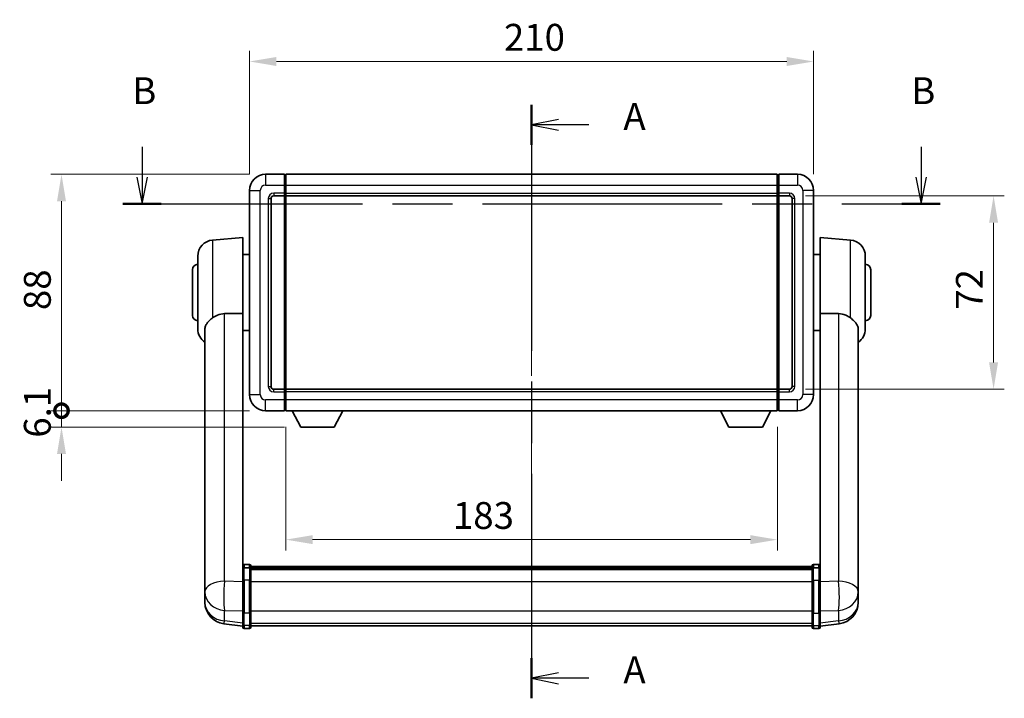
# Model space of a CAD drawing. Units: millimetres. Extents: x 0 to 9063, y 0 to 1686.
# Drawn here: x 2762 to 3129, y 419 to 671 of the extents above; entities that cross this region are included whole.
import ezdxf

# ---------------------------------------------------------------- set-up
doc = ezdxf.new("R2010")
doc.units = ezdxf.units.MM
doc.header["$LTSCALE"] = 6
doc.linetypes.add('CHAIN', pattern=[0.3543, 0.2362, -0.0295, 0.0591, -0.0295])
doc.layers.get('Defpoints').update_dxf_attribs({"lineweight": 25})
for name, color, linetype, lineweight in [('Centerline (ISO)', 131, 'Continuous', 18), ('Dimension (ISO)', 7, 'Continuous', 18), ('Section Line (ISO)', 7, 'CHAIN', 25), ('Visible (ISO)', 7, 'Continuous', 35), ('Visible Narrow (ISO)', 7, 'Continuous', 25)]:
    doc.layers.add(name, color=color, linetype=linetype, lineweight=lineweight)
doc.styles.add('Note Text (TK)', font='txt')
doc.dimstyles.new('Default - Method 1b (TK)', dxfattribs={"dimscale": 6, "dimtxt": 2.5, "dimasz": 2.5, "dimexe": 1, "dimexo": 1.5, "dimgap": 1, "dimtad": 1, "dimtoh": 1, "dimrnd": 1e-08, "dimdsep": 46, "dimtxsty": 'Note Text (TK)', "dimcen": 0.09, "dimdle": 5, "dimclrd": 100, "dimclre": 100, "dimclrt": 7, "dimadec": 1, "dimazin": 1, "dimtfac": 1, "dimtmove": 0, "dimatfit": 3, "dimfxl": 1, "dimtolj": 1, "dimlwd": -1, "dimlwe": -1, "dimarcsym": 0})

# ---------------------------------------------------------------- blocks, each defined once
blk = doc.blocks.new('2dTransSection0')
at = {"layer": 'Section Line (ISO)', "linetype": 'CHAIN', "ltscale": 16.150974}
blk.add_line((163.757, 167.885), (163.757, 112.662), dxfattribs=at)
at = {"layer": 'Section Line (ISO)', "linetype": 'Continuous', "lineweight": 50}
for p, q in [((163.757, 167.885), (163.757, 164.162)), ((163.757, 116.384), (163.757, 112.662))]:
    blk.add_line(p, q, dxfattribs=at)
at = {"layer": 'Section Line (ISO)', "linetype": 'Continuous'}
for p, q in [((166.257, 166.523), (163.757, 166.023)), ((166.257, 166.023), (163.757, 166.023)), ((163.757, 166.023), (166.257, 165.523)), ((169.092, 166.023), (166.257, 166.023)), ((166.257, 115.023), (163.757, 114.523)), ((166.257, 114.523), (163.757, 114.523)), ((163.757, 114.523), (166.257, 114.023)), ((169.092, 114.523), (166.257, 114.523))]:
    blk.add_line(p, q, dxfattribs=at)
at = {"layer": 'Section Line (ISO)', "char_height": 2.5, "attachment_point": 7, "style": 'Note Text (TK)'}
for insert in [(172.305, 164.781), (172.305, 113.28)]:
    blk.add_mtext('A', dxfattribs=dict(at, insert=insert))
blk = doc.blocks.new('2dTransSection1')
at = {"layer": 'Section Line (ISO)', "linetype": 'Continuous'}
for p, q in [((127.507, 163.988), (127.507, 161.177)), ((200.011, 163.988), (200.011, 161.177)), ((127.007, 161.177), (127.507, 158.677)), ((127.507, 161.177), (127.507, 158.677)), ((127.507, 158.677), (128.007, 161.177)), ((199.511, 161.177), (200.011, 158.677)), ((200.011, 161.177), (200.011, 158.677)), ((200.011, 158.677), (200.511, 161.177))]:
    blk.add_line(p, q, dxfattribs=at)
at = {"layer": 'Section Line (ISO)', "linetype": 'CHAIN', "ltscale": 15.741494}
blk.add_line((125.719, 158.677), (201.8, 158.677), dxfattribs=at)
at = {"layer": 'Section Line (ISO)', "linetype": 'Continuous', "lineweight": 50}
for p, q in [((125.719, 158.677), (129.296, 158.677)), ((198.222, 158.677), (201.8, 158.677))]:
    blk.add_line(p, q, dxfattribs=at)
at = {"layer": 'Section Line (ISO)', "char_height": 2.5, "attachment_point": 7, "style": 'Note Text (TK)'}
for insert in [(126.588, 167.177), (199.092, 167.177)]:
    blk.add_mtext('B', dxfattribs=dict(at, insert=insert))
blk = doc.blocks.new('*D65')
at = {"layer": 'Defpoints', "color": 0}
for p in [(3058.03, 655.71), (2848.03, 607.71), (3058.03, 607.71)]:
    blk.add_point(p, dxfattribs=at)
at = {"layer": 'Dimension (ISO)', "color": 100}
for p, q in [((2848.03, 613.71), (2848.03, 659.71)), ((3058.03, 613.71), (3058.03, 659.71)), ((2858.03, 655.71), (3048.03, 655.71))]:
    blk.add_line(p, q, dxfattribs=at)
for points in [[(2858.03, 657.38), (2858.03, 654.04), (2848.03, 655.71)], [(3048.03, 657.38), (3048.03, 654.04), (3058.03, 655.71)]]:
    blk.add_solid(points, dxfattribs=at)
at = {"layer": 'Dimension (ISO)', "color": 7, "insert": (2942.74, 664.71), "char_height": 10, "attachment_point": 4, "style": 'Note Text (TK)'}
blk.add_mtext('\\A1;210', dxfattribs=at)
blk = doc.blocks.new('*D66')
at = {"layer": 'Defpoints', "color": 0}
for p in [(3049.03, 605.71), (3049.03, 533.71), (3125.03, 533.71)]:
    blk.add_point(p, dxfattribs=at)
at = {"layer": 'Dimension (ISO)', "color": 100}
for p, q in [((3055.03, 605.71), (3129.03, 605.71)), ((3125.03, 595.71), (3125.03, 543.71)), ((3055.03, 533.71), (3129.03, 533.71))]:
    blk.add_line(p, q, dxfattribs=at)
for points in [[(3123.36, 595.71), (3126.7, 595.71), (3125.03, 605.71)], [(3123.36, 543.71), (3126.7, 543.71), (3125.03, 533.71)]]:
    blk.add_solid(points, dxfattribs=at)
at = {"layer": 'Dimension (ISO)', "color": 7, "insert": (3116.03, 563.29), "char_height": 10, "attachment_point": 4, "rotation": 90, "style": 'Note Text (TK)'}
blk.add_mtext('\\A1;72', dxfattribs=at)
blk = doc.blocks.new('*D67')
at = {"layer": 'Defpoints', "color": 0}
for p in [(2861.53, 525.71), (3044.53, 525.71), (2861.53, 477.71)]:
    blk.add_point(p, dxfattribs=at)
at = {"layer": 'Dimension (ISO)', "color": 100}
for p, q in [((2861.53, 519.71), (2861.53, 473.71)), ((3044.53, 519.71), (3044.53, 473.71)), ((3034.53, 477.71), (2871.53, 477.71))]:
    blk.add_line(p, q, dxfattribs=at)
for points in [[(2871.53, 479.38), (2871.53, 476.04), (2861.53, 477.71)], [(3034.53, 479.38), (3034.53, 476.04), (3044.53, 477.71)]]:
    blk.add_solid(points, dxfattribs=at)
at = {"layer": 'Dimension (ISO)', "color": 7, "insert": (2923.76, 486.71), "char_height": 10, "attachment_point": 4, "style": 'Note Text (TK)'}
blk.add_mtext('\\A1;183', dxfattribs=at)
blk = doc.blocks.new('_DotSmall')
at = {"color": 0, "linetype": 'ByBlock', "const_width": 0.5}
blk.add_lwpolyline([(-0.0625, 0, 1), (0.0625, 0, 1)], format="xyb", close=True, dxfattribs=at)
blk = doc.blocks.new('*D80')
at = {"layer": 'Defpoints', "color": 0}
for p in [(2778.03, 613.71), (2854.03, 613.71), (2854.03, 525.71)]:
    blk.add_point(p, dxfattribs=at)
at = {"layer": 'Dimension (ISO)', "color": 100}
for p, q in [((2848.03, 613.71), (2774.03, 613.71)), ((2778.03, 525.71), (2778.03, 603.71)), ((2848.03, 525.71), (2774.03, 525.71))]:
    blk.add_line(p, q, dxfattribs=at)
blk.add_solid([(2776.36, 603.71), (2779.7, 603.71), (2778.03, 613.71)], dxfattribs=at)
at = {"layer": 'Dimension (ISO)', "color": 100, "xscale": 10, "yscale": 10, "zscale": 10, "rotation": 270}
blk.add_blockref('_DotSmall', (2778.03, 525.71), dxfattribs=at)
at = {"layer": 'Dimension (ISO)', "color": 7, "insert": (2769.03, 563.16), "char_height": 10, "attachment_point": 4, "rotation": 90, "style": 'Note Text (TK)'}
blk.add_mtext('\\A1;88', dxfattribs=at)
blk = doc.blocks.new('*D81')
at = {"layer": 'Defpoints', "color": 0}
for p in [(2778.03, 525.71), (2854.03, 525.71), (2867.08, 519.61)]:
    blk.add_point(p, dxfattribs=at)
at = {"layer": 'Dimension (ISO)', "color": 100}
for p, q in [((2778.03, 525.71), (2778.03, 535.71)), ((2848.03, 525.71), (2774.03, 525.71)), ((2778.03, 519.61), (2778.03, 525.71)), ((2861.08, 519.61), (2774.03, 519.61)), ((2778.03, 509.61), (2778.03, 499.61))]:
    blk.add_line(p, q, dxfattribs=at)
blk.add_solid([(2776.36, 509.61), (2779.7, 509.61), (2778.03, 519.61)], dxfattribs=at)
at = {"layer": 'Dimension (ISO)', "color": 100, "xscale": 10, "yscale": 10, "zscale": 10, "rotation": 270}
blk.add_blockref('_DotSmall', (2778.03, 525.71), dxfattribs=at)
at = {"layer": 'Dimension (ISO)', "color": 7, "insert": (2769.03, 515.67), "char_height": 10, "attachment_point": 4, "rotation": 90, "style": 'Note Text (TK)'}
blk.add_mtext('\\A1;6.1', dxfattribs=at)

msp = doc.modelspace()

# ---------------------------------------------------------------- linework, layer by layer
at = {"layer": 'Centerline (ISO)', "linetype": 'CHAIN', "ltscale": 23.990969}
msp.add_line((2953.028, 623.71), (2953.028, 435.578), dxfattribs=at)
at = {"layer": 'Visible (ISO)'}
for p, q in [((2861.028, 613.71), (2854.028, 613.71)), ((2861.028, 613.71), (2861.028, 609.71)), ((2861.278, 613.51), (2861.028, 613.51)), ((2861.528, 613.71), (3044.528, 613.71)), ((2861.528, 609.71), (2861.528, 613.71)), ((3044.528, 613.71), (3044.528, 609.71)), ((3044.778, 613.51), (3045.028, 613.51)), ((3052.028, 613.71), (3045.028, 613.71)), ((3045.028, 609.71), (3045.028, 613.71)), ((2861.028, 606.71), (2861.028, 609.71)), ((2861.528, 609.71), (2861.528, 606.71)), ((3044.528, 606.71), (3044.528, 609.71)), ((3045.028, 609.71), (3045.028, 606.71)), ((2848.028, 607.71), (2848.028, 531.71)), ((2857.028, 605.71), (2861.028, 605.71)), ((2861.028, 606.71), (2861.028, 605.71)), ((2861.278, 605.91), (2861.028, 605.91)), ((2861.028, 533.71), (2861.028, 605.71)), ((2861.528, 605.71), (2861.528, 606.71)), ((2861.528, 605.71), (3044.528, 605.71)), ((2861.528, 533.71), (2861.528, 605.71)), ((3044.528, 606.71), (3044.528, 605.71)), ((3044.528, 605.71), (3044.528, 533.71)), ((3044.778, 605.91), (3045.028, 605.91)), ((3045.028, 605.71), (3045.028, 606.71)), ((3045.028, 605.71), (3045.028, 533.71)), ((3045.028, 605.71), (3049.028, 605.71)), ((3058.028, 531.71), (3058.028, 607.71)), ((2856.028, 534.71), (2856.028, 604.71)), ((3050.028, 604.71), (3050.028, 534.71)), ((2834.255, 589.224), (2845.528, 590.21)), ((2845.528, 590.21), (2845.528, 561.889)), ((3060.528, 561.889), (3060.528, 590.21)), ((3071.801, 589.224), (3060.528, 590.21)), ((2828.778, 556.173), (2828.778, 583.246)), ((2845.528, 583.86), (2848.028, 583.86)), ((3060.528, 583.86), (3058.028, 583.86)), ((3077.278, 583.246), (3077.278, 556.173)), ((2826.778, 561.21), (2826.778, 578.21)), ((3079.278, 578.21), (3079.278, 561.21)), ((2845.528, 467.084), (2845.528, 561.889)), ((3060.528, 561.889), (3060.528, 467.084)), ((2831.428, 556.01), (2831.428, 463.081)), ((2845.528, 555.56), (2848.028, 555.56)), ((3060.528, 555.56), (3058.028, 555.56)), ((3074.628, 463.081), (3074.628, 556.01)), ((2861.028, 533.71), (2857.028, 533.71)), ((2861.028, 533.71), (2861.028, 532.71)), ((2861.278, 533.51), (2861.028, 533.51)), ((2861.028, 529.71), (2861.028, 532.71)), ((3044.528, 533.71), (2861.528, 533.71)), ((2861.528, 532.71), (2861.528, 533.71)), ((2861.528, 532.71), (2861.528, 529.71)), ((3044.528, 533.71), (3044.528, 532.71)), ((3044.528, 529.71), (3044.528, 532.71)), ((3044.778, 533.51), (3045.028, 533.51)), ((3045.028, 532.71), (3045.028, 533.71)), ((3049.028, 533.71), (3045.028, 533.71)), ((3045.028, 532.71), (3045.028, 529.71)), ((2861.028, 529.71), (2861.028, 525.71)), ((2861.528, 525.71), (2861.528, 529.71)), ((3044.528, 529.71), (3044.528, 525.71)), ((3045.028, 525.71), (3045.028, 529.71)), ((2854.028, 525.71), (2861.028, 525.71)), ((2861.278, 525.91), (2861.028, 525.91)), ((3044.528, 525.71), (2861.528, 525.71)), ((2867.078, 519.61), (2863.94, 525.71)), ((2879.578, 519.61), (2882.717, 525.71)), ((3026.478, 519.61), (3023.34, 525.71)), ((3038.978, 519.61), (3042.117, 525.71)), ((3044.778, 525.91), (3045.028, 525.91)), ((3045.028, 525.71), (3052.028, 525.71)), ((2867.078, 519.61), (2879.578, 519.61)), ((3026.478, 519.61), (3038.978, 519.61)), ((2845.528, 466.808), (2845.528, 467.084)), ((2845.528, 466.808), (2845.528, 462.328)), ((2848.028, 468.5), (2846.028, 468.5)), ((2848.028, 467.206), (2846.028, 467.206)), ((2848.528, 468), (2848.528, 466.808)), ((2848.528, 467.73), (3057.528, 467.73)), ((2848.528, 467.498), (3057.528, 467.498)), ((2848.528, 467.487), (3057.528, 467.487)), ((2848.528, 467.215), (3057.528, 467.215)), ((2848.528, 462.328), (2848.528, 466.808)), ((2848.528, 466.764), (3057.528, 466.764)), ((2848.528, 466.621), (3057.528, 466.621)), ((3057.528, 466.808), (3057.528, 468)), ((3057.528, 466.808), (3057.528, 462.328)), ((3058.028, 468.5), (3060.028, 468.5)), ((3058.028, 467.206), (3060.028, 467.206)), ((3060.528, 467.084), (3060.528, 466.808)), ((3060.528, 462.328), (3060.528, 466.808)), ((2831.428, 460.304), (2831.428, 463.081)), ((2845.528, 450.716), (2845.528, 462.328)), ((2848.528, 462.328), (2848.528, 450.716)), ((3057.528, 450.716), (3057.528, 462.328)), ((3060.528, 462.328), (3060.528, 450.716)), ((3074.628, 463.081), (3074.628, 460.304)), ((2831.428, 460.304), (2831.428, 458.284)), ((2831.428, 458.284), (2831.428, 457.118)), ((3074.628, 458.284), (3074.628, 460.304)), ((3074.628, 457.118), (3074.628, 458.284)), ((2831.428, 455.514), (2831.428, 456.368)), ((2831.428, 455.514), (2831.428, 454.348)), ((3074.628, 456.368), (3074.628, 455.514)), ((3074.628, 454.348), (3074.628, 455.514)), ((2845.528, 450.716), (2845.528, 446.216)), ((2848.528, 446.216), (2848.528, 450.716)), ((3057.528, 450.716), (3057.528, 446.216)), ((3060.528, 446.216), (3060.528, 450.716)), ((2845.528, 445.562), (2838.479, 446.405)), ((2845.528, 445.078), (2845.528, 446.216)), ((2848.028, 444.578), (2846.028, 444.578)), ((2848.528, 446.216), (2848.528, 445.078)), ((2848.528, 445.578), (3057.528, 445.578)), ((3057.528, 445.078), (3057.528, 446.216)), ((3058.028, 444.578), (3060.028, 444.578)), ((3060.528, 445.562), (3067.578, 446.405)), ((3060.528, 446.216), (3060.528, 445.078))]:
    msp.add_line(p, q, dxfattribs=at)
for centre, radius, start, end in [((2854.028, 607.71), 6, 90, 180), ((2861.278, 613.26), 0.25, 0, 90), ((3044.778, 613.26), 0.25, 90, 180), ((3052.028, 607.71), 6, 0, 90), ((2857.028, 604.71), 1, 90, 180), ((2861.278, 606.16), 0.25, 270, 0), ((3044.778, 606.16), 0.25, 180, 270), ((3049.028, 604.71), 1, 0, 90), ((2834.778, 583.246), 6, 95, 180), ((3071.278, 583.246), 6, 0, 85), ((2828.778, 578.21), 2, 90, 180), ((3077.278, 578.21), 2, 0, 90), ((2828.778, 561.21), 2, 180, 270), ((3077.278, 561.21), 2, 270, 0), ((2834.778, 556.173), 6, 180, 236.05939), ((3071.278, 556.173), 6, 303.94061, 0), ((2854.028, 531.71), 6, 180, 270), ((2857.028, 534.71), 1, 180, 270), ((2861.278, 533.26), 0.25, 0, 90), ((3044.778, 533.26), 0.25, 90, 180), ((3049.028, 534.71), 1, 270, 0), ((3052.028, 531.71), 6, 270, 0), ((2861.278, 526.16), 0.25, 270, 0), ((3044.778, 526.16), 0.25, 180, 270), ((2846.028, 468), 0.5, 90, 180), ((2848.028, 468), 0.5, 0, 90), ((3058.028, 468), 0.5, 90, 180), ((3060.028, 468), 0.5, 0, 90), ((2839.428, 454.348), 8, 180, 263.18481), ((3066.628, 454.348), 8, 276.81519, 0), ((2846.028, 445.078), 0.5, 180, 270), ((2848.028, 445.078), 0.5, 270, 0), ((3058.028, 445.078), 0.5, 180, 270), ((3060.028, 445.078), 0.5, 270, 0)]:
    msp.add_arc(centre, radius, start, end, dxfattribs=at)
for points, knots in [([(2834.255, 560.237), (2834.789, 560.651), (2835.405, 561.023), (2836.911, 561.65), (2837.834, 561.839), (2838.731, 561.847)], [1.89363829, 1.89363829, 1.89363829, 1.89363829, 2.10596064, 2.10596064, 2.3740149, 2.3740149, 2.3740149, 2.3740149]), ([(3067.326, 561.847), (3068.222, 561.839), (3069.146, 561.65), (3070.652, 561.023), (3071.268, 560.651), (3071.801, 560.237)], [2.58120601, 2.58120601, 2.58120601, 2.58120601, 2.84926027, 2.84926027, 3.06158262, 3.06158262, 3.06158262, 3.06158262]), ([(2834.255, 560.237), (2834.102, 560.118), (2833.951, 559.998), (2833.078, 559.284), (2832.487, 558.709), (2831.841, 557.732), (2831.668, 557.367), (2831.498, 556.76), (2831.458, 556.533), (2831.432, 556.204), (2831.428, 556.107), (2831.428, 556.01)], [2.41920202, 2.41920202, 2.41920202, 2.41920202, 2.48523794, 2.48523794, 2.81276578, 2.81276578, 2.99956867, 2.99956867, 3.10822198, 3.10822198, 3.15287041, 3.15287041, 3.15287041, 3.15287041]), ([(3074.628, 556.01), (3074.628, 556.022), (3074.628, 556.033), (3074.626, 556.258), (3074.606, 556.468), (3074.514, 556.967), (3074.422, 557.251), (3074.023, 558.115), (3073.593, 558.656), (3072.663, 559.547), (3072.25, 559.889), (3071.801, 560.237)], [5.53133344, 5.53133344, 5.53133344, 5.53133344, 5.53737633, 5.53737633, 5.64999603, 5.64999603, 5.81063445, 5.81063445, 6.15223521, 6.15223521, 6.37322619, 6.37322619, 6.37322619, 6.37322619]), ([(2845.528, 466.808), (2845.528, 466.809), (2845.528, 466.81), (2845.529, 466.839), (2845.533, 466.868), (2845.549, 466.924), (2845.561, 466.952), (2845.603, 467.024), (2845.642, 467.066), (2845.736, 467.135), (2845.789, 467.162), (2845.905, 467.197), (2845.967, 467.206), (2846.028, 467.206)], [-0.000334779, -0.000334779, -0.000334779, -0.000334779, 0, 0, 0.011463002, 0.011463002, 0.022867521, 0.022867521, 0.043050226, 0.043050226, 0.062153826, 0.062153826, 0.08074557, 0.08074557, 0.08074557, 0.08074557]), ([(2848.528, 466.808), (2848.528, 466.809), (2848.528, 466.81), (2848.528, 466.839), (2848.524, 466.868), (2848.508, 466.924), (2848.496, 466.952), (2848.453, 467.024), (2848.415, 467.066), (2848.321, 467.135), (2848.267, 467.162), (2848.151, 467.197), (2848.09, 467.206), (2848.028, 467.206)], [-0.080922764, -0.080922764, -0.080922764, -0.080922764, -0.080588636, -0.080588636, -0.069147913, -0.069147913, -0.057765559, -0.057765559, -0.037622081, -0.037622081, -0.018555609, -0.018555609, 0, 0, 0, 0]), ([(3058.028, 467.206), (3057.967, 467.206), (3057.905, 467.197), (3057.789, 467.162), (3057.736, 467.135), (3057.642, 467.066), (3057.603, 467.024), (3057.561, 466.952), (3057.549, 466.924), (3057.533, 466.868), (3057.529, 466.839), (3057.528, 466.81), (3057.528, 466.809), (3057.528, 466.808)], [-0.08074557, -0.08074557, -0.08074557, -0.08074557, -0.062153826, -0.062153826, -0.043050226, -0.043050226, -0.022867521, -0.022867521, -0.011463002, -0.011463002, 0, 0, 0.000334779, 0.000334779, 0.000334779, 0.000334779]), ([(3060.528, 466.808), (3060.528, 466.809), (3060.528, 466.81), (3060.528, 466.839), (3060.524, 466.868), (3060.508, 466.924), (3060.496, 466.952), (3060.453, 467.024), (3060.415, 467.066), (3060.321, 467.135), (3060.267, 467.162), (3060.151, 467.197), (3060.09, 467.206), (3060.028, 467.206)], [-0.080922764, -0.080922764, -0.080922764, -0.080922764, -0.080588636, -0.080588636, -0.069147913, -0.069147913, -0.057765559, -0.057765559, -0.037622081, -0.037622081, -0.018555609, -0.018555609, 0, 0, 0, 0]), ([(2831.428, 463.081), (2831.428, 463.056), (2831.428, 463.031), (2831.43, 462.675), (2831.435, 462.269), (2831.435, 461.43), (2831.43, 460.936), (2831.428, 460.385), (2831.428, 460.344), (2831.428, 460.304)], [4.48212902, 4.48212902, 4.48212902, 4.48212902, 4.49369262, 4.49369262, 4.63906734, 4.63906734, 4.78444206, 4.78444206, 4.79600565, 4.79600565, 4.79600565, 4.79600565]), ([(3074.628, 460.304), (3074.628, 460.344), (3074.628, 460.385), (3074.627, 460.936), (3074.622, 461.43), (3074.622, 462.269), (3074.627, 462.675), (3074.628, 463.031), (3074.628, 463.056), (3074.628, 463.081)], [4.48212902, 4.48212902, 4.48212902, 4.48212902, 4.49369262, 4.49369262, 4.63906734, 4.63906734, 4.78444206, 4.78444206, 4.79600565, 4.79600565, 4.79600565, 4.79600565]), ([(2831.428, 457.118), (2831.428, 457.086), (2831.428, 457.053), (2831.43, 456.622), (2831.435, 456.286), (2831.435, 455.802), (2831.43, 455.618), (2831.428, 455.526), (2831.428, 455.52), (2831.428, 455.514)], [4.48212902, 4.48212902, 4.48212902, 4.48212902, 4.49369262, 4.49369262, 4.63906734, 4.63906734, 4.78444206, 4.78444206, 4.79600565, 4.79600565, 4.79600565, 4.79600565]), ([(2831.428, 456.368), (2831.428, 456.393), (2831.428, 456.419), (2831.429, 456.532), (2831.429, 456.624), (2831.43, 456.72)], [4.482129021, 4.482129021, 4.482129021, 4.482129021, 4.493692618, 4.493692618, 4.531991386, 4.531991386, 4.531991386, 4.531991386]), ([(3074.628, 455.514), (3074.628, 455.52), (3074.628, 455.526), (3074.627, 455.618), (3074.622, 455.802), (3074.622, 456.286), (3074.627, 456.622), (3074.628, 457.053), (3074.628, 457.086), (3074.628, 457.118)], [4.48212902, 4.48212902, 4.48212902, 4.48212902, 4.49369262, 4.49369262, 4.63906734, 4.63906734, 4.78444206, 4.78444206, 4.79600565, 4.79600565, 4.79600565, 4.79600565]), ([(3074.627, 456.72), (3074.627, 456.624), (3074.628, 456.532), (3074.628, 456.419), (3074.628, 456.393), (3074.628, 456.368)], [4.746143288, 4.746143288, 4.746143288, 4.746143288, 4.784442055, 4.784442055, 4.796005652, 4.796005652, 4.796005652, 4.796005652])]:
    msp.add_open_spline(points, degree=3, knots=knots, dxfattribs=at)
for points in [[(2838.731, 561.847), (2842.099, 561.867), (2845.528, 561.889)], [(3060.528, 561.889), (3063.958, 561.867), (3067.326, 561.847)]]:
    msp.add_open_spline(points, degree=2, dxfattribs=at)
at = {"layer": 'Visible Narrow (ISO)'}
for p, q in [((2854.028, 613.71), (2854.028, 609.71)), ((2861.278, 609.71), (2861.278, 613.51)), ((3044.778, 613.51), (3044.778, 609.71)), ((3052.028, 613.71), (3052.028, 609.71)), ((2854.028, 609.71), (2861.028, 609.71)), ((2861.278, 609.71), (2861.028, 609.71)), ((2861.528, 609.71), (2861.278, 609.71)), ((2861.278, 609.71), (2861.278, 606.71)), ((2861.528, 609.71), (3044.528, 609.71)), ((3044.528, 609.71), (3044.778, 609.71)), ((3044.778, 606.71), (3044.778, 609.71)), ((3044.778, 609.71), (3045.028, 609.71)), ((3045.028, 609.71), (3052.028, 609.71)), ((2848.028, 607.71), (2852.028, 607.71)), ((2852.028, 531.71), (2852.028, 607.71)), ((2861.028, 606.71), (2857.028, 606.71)), ((2857.028, 606.71), (2857.028, 605.71)), ((2861.278, 606.71), (2861.028, 606.71)), ((2861.528, 606.71), (2861.278, 606.71)), ((2861.278, 605.91), (2861.278, 606.71)), ((2861.278, 605.91), (2861.278, 533.51)), ((2861.528, 606.71), (3044.528, 606.71)), ((3044.528, 606.71), (3044.778, 606.71)), ((3044.778, 606.71), (3044.778, 605.91)), ((3044.778, 606.71), (3045.028, 606.71)), ((3044.778, 533.51), (3044.778, 605.91)), ((3049.028, 606.71), (3045.028, 606.71)), ((3049.028, 606.71), (3049.028, 605.71)), ((3054.028, 607.71), (3054.028, 531.71)), ((3058.028, 607.71), (3054.028, 607.71)), ((2855.028, 604.71), (2855.028, 534.71)), ((2855.028, 604.71), (2856.028, 604.71)), ((3051.028, 604.71), (3050.028, 604.71)), ((3051.028, 534.71), (3051.028, 604.71)), ((2834.255, 589.224), (2834.255, 560.237)), ((3071.801, 560.237), (3071.801, 589.224)), ((2838.731, 462.269), (2838.731, 561.847)), ((3067.326, 561.847), (3067.326, 462.269)), ((2848.028, 531.71), (2852.028, 531.71)), ((2855.028, 534.71), (2856.028, 534.71)), ((2857.028, 532.71), (2857.028, 533.71)), ((2857.028, 532.71), (2861.028, 532.71)), ((2861.278, 532.71), (2861.028, 532.71)), ((2861.278, 532.71), (2861.278, 533.51)), ((2861.528, 532.71), (2861.278, 532.71)), ((2861.278, 532.71), (2861.278, 529.71)), ((3044.528, 532.71), (2861.528, 532.71)), ((3044.528, 532.71), (3044.778, 532.71)), ((3044.778, 533.51), (3044.778, 532.71)), ((3044.778, 529.71), (3044.778, 532.71)), ((3044.778, 532.71), (3045.028, 532.71)), ((3045.028, 532.71), (3049.028, 532.71)), ((3049.028, 532.71), (3049.028, 533.71)), ((3051.028, 534.71), (3050.028, 534.71)), ((3058.028, 531.71), (3054.028, 531.71)), ((2861.028, 529.71), (2854.028, 529.71)), ((2854.028, 525.71), (2854.028, 529.71)), ((2861.278, 529.71), (2861.028, 529.71)), ((2861.528, 529.71), (2861.278, 529.71)), ((2861.278, 525.91), (2861.278, 529.71)), ((3044.528, 529.71), (2861.528, 529.71)), ((3044.528, 529.71), (3044.778, 529.71)), ((3044.778, 529.71), (3044.778, 525.91)), ((3044.778, 529.71), (3045.028, 529.71)), ((3052.028, 529.71), (3045.028, 529.71)), ((3052.028, 525.71), (3052.028, 529.71)), ((2846.028, 468.5), (2846.028, 467.206)), ((2846.028, 462.578), (2846.028, 467.206)), ((2848.028, 467.206), (2848.028, 468.5)), ((2848.028, 467.206), (2848.028, 462.578)), ((3058.028, 468.5), (3058.028, 467.206)), ((3058.028, 462.578), (3058.028, 467.206)), ((3060.028, 467.206), (3060.028, 468.5)), ((3060.028, 467.206), (3060.028, 462.578)), ((2845.528, 462.051), (2838.731, 462.269)), ((2846.028, 462.578), (2846.028, 450.283)), ((2848.028, 462.578), (2846.028, 462.578)), ((2848.028, 450.283), (2848.028, 462.578)), ((2848.528, 462.078), (3057.528, 462.078)), ((3058.028, 462.578), (3058.028, 450.283)), ((3058.028, 462.578), (3060.028, 462.578)), ((3060.028, 450.283), (3060.028, 462.578)), ((3067.326, 462.269), (3060.528, 462.051)), ((2838.731, 447.446), (2838.731, 451.382)), ((2838.731, 451.382), (2845.528, 451.165)), ((2848.528, 451.149), (3057.528, 451.149)), ((3060.528, 451.165), (3067.326, 451.382)), ((3067.326, 451.382), (3067.326, 447.446)), ((2845.528, 446.634), (2838.731, 447.446)), ((2846.028, 445.783), (2846.028, 450.283)), ((2848.028, 450.283), (2846.028, 450.283)), ((2848.028, 450.283), (2848.028, 445.783)), ((3058.028, 445.783), (3058.028, 450.283)), ((3058.028, 450.283), (3060.028, 450.283)), ((3060.028, 450.283), (3060.028, 445.783)), ((3067.326, 447.446), (3060.528, 446.634)), ((2846.028, 445.783), (2846.028, 444.578)), ((2848.028, 445.783), (2846.028, 445.783)), ((2848.028, 444.578), (2848.028, 445.783)), ((2848.528, 446.649), (3057.528, 446.649)), ((3058.028, 445.783), (3058.028, 444.578)), ((3058.028, 445.783), (3060.028, 445.783)), ((3060.028, 444.578), (3060.028, 445.783))]:
    msp.add_line(p, q, dxfattribs=at)
for centre, start, end in [((2854.028, 607.71), 90, 180), ((3052.028, 607.71), 0, 90), ((2857.028, 604.71), 90, 180), ((3049.028, 604.71), 0, 90), ((2854.028, 531.71), 180, 270), ((2857.028, 534.71), 180, 270), ((3049.028, 534.71), 270, 0), ((3052.028, 531.71), 270, 0)]:
    msp.add_arc(centre, 2, start, end, dxfattribs=at)
for centre, major_axis, ratio, start_param, end_param in [((2839.428, 458.284), (-8, 0), 0.5, 4.7996554, 6.2831853), ((2839.428, 458.284), (0.256, 7.996), 0.1186073, 1.052901, 2.6161011), ((2846.028, 462.328), (-0.5, 0), 0.5, 4.712389, 6.2831853), ((2848.028, 462.328), (0.5, 0), 0.5, 0, 1.5707963), ((3058.028, 462.328), (-0.5, 0), 0.5, 4.712389, 6.2831853), ((3060.028, 462.328), (0.5, 0), 0.5, 0, 1.5707963), ((3066.628, 458.284), (8, 0), 0.5, 0, 1.4835299), ((3066.628, 458.284), (0.256, -7.996), 0.1186073, 0.5254916, 2.0886917), ((2839.428, 458.284), (-8, 0), 0.8660254, 0, 1.4835299), ((3066.628, 458.284), (8, 0), 0.8660254, 4.7996554, 6.2831853), ((2839.428, 454.348), (-8, 0), 0.8660254, 0, 1.4835299), ((3066.628, 454.348), (8, 0), 0.8660254, 4.7996554, 6.2831853), ((2839.428, 454.348), (-0.949, -7.943), 0.0317807, 0, 0.5216935), ((2846.028, 450.716), (-0.5, 0), 0.8660254, 0, 1.5707963), ((2848.028, 450.716), (0.5, 0), 0.8660254, 4.712389, 6.2831853), ((3058.028, 450.716), (-0.5, 0), 0.8660254, 0, 1.5707963), ((3060.028, 450.716), (0.5, 0), 0.8660254, 4.712389, 6.2831853), ((3066.628, 454.348), (0.949, -7.943), 0.0317807, 5.7614918, 6.2831853), ((2846.028, 446.216), (-0.5, 0), 0.8660254, 0, 1.5707963), ((2848.028, 446.216), (0.5, 0), 0.8660254, 4.712389, 6.2831853), ((3058.028, 446.216), (-0.5, 0), 0.8660254, 0, 1.5707963), ((3060.028, 446.216), (0.5, 0), 0.8660254, 4.712389, 6.2831853)]:
    msp.add_ellipse(centre, major_axis=major_axis, ratio=ratio, start_param=start_param, end_param=end_param, dxfattribs=at)

# ---------------------------------------------------------------- block references
at = {"layer": 'Section Line (ISO)', "xscale": 4, "yscale": 4, "zscale": 4}
for name in ['2dTransSection1', '2dTransSection0']:
    msp.add_blockref(name, (2298, -32), dxfattribs=at)

# ---------------------------------------------------------------- dimensions: what is measured, and where the dimension line sits
at = {"layer": 'Dimension (ISO)', "color": 100}
for base, p1, p2, angle, override, picture, middle in [((3058.028, 655.71), (2848.028, 607.71), (3058.028, 607.71), 180, {"dimscale": 0, "dimtxt": 10, "dimasz": 10, "dimexe": 4, "dimexo": 6, "dimgap": 4, "dimtoh": 0, "dimdec": 2, "dimcen": 0.36, "dimtol": 0, "dimlim": 0, "dimtp": 0, "dimtm": 0, "dimtdec": 2, "dimtofl": 0, "dimatfit": 1}, '*D65', (2953.028, 655.71)), ((2778.028, 613.71), (2854.028, 525.71), (2854.028, 613.71), 90, {"dimscale": 0, "dimtxt": 10, "dimasz": 10, "dimexe": 4, "dimexo": 6, "dimgap": 4, "dimtoh": 0, "dimdec": 2, "dimblk1": 'DotSmall', "dimsah": 1, "dimcen": 0.36, "dimdle": 0, "dimtol": 0, "dimlim": 0, "dimtp": 0, "dimtm": 0, "dimtdec": 2, "dimtofl": 0, "dimatfit": 1}, '*D80', (2778.028, 569.75)), ((3125.028, 533.71), (3049.028, 605.71), (3049.028, 533.71), 270, {"dimscale": 0, "dimtxt": 10, "dimasz": 10, "dimexe": 4, "dimexo": 6, "dimgap": 4, "dimtoh": 0, "dimdec": 2, "dimcen": 0.36, "dimtol": 0, "dimlim": 0, "dimtp": 0, "dimtm": 0, "dimtdec": 2, "dimtofl": 0, "dimatfit": 1}, '*D66', (3125.028, 569.71)), ((2778.028, 525.71), (2867.078, 519.61), (2854.028, 525.71), 90, {"dimscale": 0, "dimtxt": 10, "dimasz": 10, "dimexe": 4, "dimexo": 6, "dimgap": 4, "dimtoh": 0, "dimdec": 2, "dimblk2": 'DotSmall', "dimsah": 1, "dimcen": 0.36, "dimdle": 0, "dimtol": 0, "dimlim": 0, "dimtp": 0, "dimtm": 0, "dimtdec": 2, "dimtofl": 1, "dimatfit": 1}, '*D81', (2778.028, 522.66)), ((2861.528, 477.71), (3044.528, 525.71), (2861.528, 525.71), 180, {"dimscale": 0, "dimtxt": 10, "dimasz": 10, "dimexe": 4, "dimexo": 6, "dimgap": 4, "dimtoh": 0, "dimdec": 2, "dimcen": 0.36, "dimtol": 0, "dimlim": 0, "dimtp": 0, "dimtm": 0, "dimtdec": 2, "dimtofl": 0, "dimatfit": 1}, '*D67', (2933.536, 477.71))]:
    dim = msp.add_linear_dim(base=base, p1=p1, p2=p2, angle=angle, dimstyle='Default - Method 1b (TK)', override=override, dxfattribs=at)
    dim.commit()
    dim.dimension.update_dxf_attribs({"geometry": picture, "text_midpoint": middle, "dimtype": 160})

doc.saveas('drawing.dxf')
